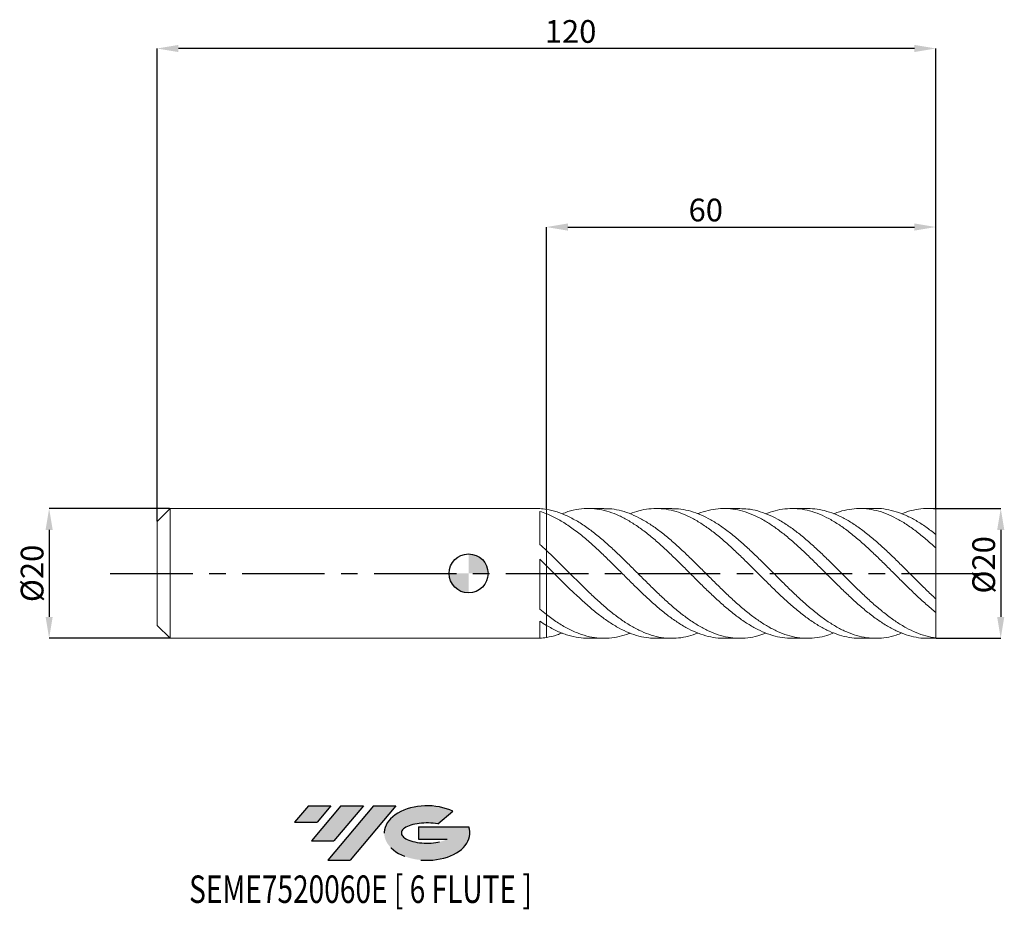
# Model space of a CAD drawing. Units: millimetres. Extents: x -69 to 83, y -52 to 85.
import ezdxf
from ezdxf.enums import TextEntityAlignment as Align

# ---------------------------------------------------------------- set-up
doc = ezdxf.new("R2010")
doc.units = ezdxf.units.MM
doc.header["$PDSIZE"] = -1
doc.linetypes.add('CENTERX2', pattern=[20.319999999999997, 12.7, -2.54, 2.54, -2.54])
doc.layers.add('FORMAT', color=2, linetype='Continuous')
doc.layers.add('중심선', color=1, linetype='CENTERX2')
doc.layers.add('외형선', color=100, linetype='Continuous', lineweight=30)
doc.layers.add('치수문자_일반주서', color=7, linetype='Continuous', lineweight=15)
doc.styles.add('SLDTEXTSTYLE0', font='TXT', dxfattribs={"width": 0.75})
doc.dimstyles.new('SLDDIMSTYLE0', dxfattribs={"dimtxt": 3.5, "dimasz": 3.302, "dimexe": 0, "dimexo": 0.0625, "dimgap": 0.875, "dimtad": 1, "dimrnd": 1e-09, "dimzin": 12, "dimdsep": 46, "dimtxsty": 'SLDTEXTSTYLE0', "dimsah": 1, "dimcen": 0.09, "dimadec": 0, "dimazin": 3, "dimtfac": 1, "dimtmove": 0, "dimatfit": 0, "dimfxl": 1, "dimfrac": 2, "dimtolj": 1, "dimtzin": 12, "dimarcsym": 0})
doc.dimstyles.new('SLDDIMSTYLE1', dxfattribs={"dimtxt": 3.5, "dimasz": 3.302, "dimexe": 0, "dimexo": 0.0625, "dimgap": 0.875, "dimtad": 1, "dimrnd": 1e-09, "dimzin": 12, "dimdsep": 46, "dimtxsty": 'SLDTEXTSTYLE0', "dimsah": 1, "dimcen": 0.09, "dimadec": 0, "dimazin": 3, "dimtfac": 1, "dimtofl": 0, "dimtmove": 0, "dimatfit": 3, "dimfxl": 1, "dimfrac": 2, "dimtolj": 1, "dimtzin": 12, "dimarcsym": 0})

# ---------------------------------------------------------------- blocks, each defined once
blk = doc.blocks.new('블럭10')
at = {"layer": '중심선'}
for p, q in [((2.268634060543552, 16.24717430164393), (0.1404042013395286, 13.71084872107135)), ((2.268634060543552, 16.24717430164393), (5.714909304380834, 16.24717430164393)), ((7.28139805157953, 16.24717430164393), (2.750260043222114, 10.84717430164391)), ((5.714909304380834, 16.24717430164393), (3.58671253028996, 13.71088815037384)), ((12.29416204261559, 16.24717430164393), (5.245725140726316, 7.84717430164391)), ((10.72767329541681, 16.24717430164393), (6.196535287059397, 10.84717430164391)), ((7.28139805157953, 16.24717430164393), (10.72767329541681, 16.24717430164393)), ((15.74043728645272, 16.24717430164393), (8.692000384563599, 7.84717430164391)), ((12.29416204261559, 16.24717430164393), (15.74043728645272, 16.24717430164393)), ((22.22332737316547, 13.45928029700563), (24.52862924686651, 15.39360700705356)), ((0.1404042013395286, 13.71084872107135), (3.58671253028996, 13.71088815037384)), ((19.22039502424796, 13.00717430171391), (19.22036997980202, 11.08717430171403)), ((19.22039502424796, 13.00717430171391), (26.96566020931264, 13.00717430171391)), ((2.750260043222114, 10.84717430164391), (6.196535287059397, 10.84717430164391)), ((19.22036997980202, 11.08717430171403), (23.66174974927406, 11.08717430171406)), ((5.245725140726316, 7.84717430164391), (8.692000384563599, 7.84717430164391))]:
    blk.add_line(p, q, dxfattribs=at)
for centre, major_axis, ratio, start_param, end_param in [((20.54032771741204, 12.0471743016438), (6.600054785286829, -1.261213355974178e-13), 0.636358354079598, 0.9219305317359503, 6.513795318482858), ((20.54032771746488, 12.04717430159265), (3.960054785062283, 1.540847449632565e-10), 0.3939339440162632, 1.131841032648279, 5.62031148352944)]:
    blk.add_ellipse(centre, major_axis=major_axis, ratio=ratio, start_param=start_param, end_param=end_param, dxfattribs=at)
at = {"layer": 'FORMAT', "color": 2, "style": 'SLDTEXTSTYLE0', "width": 0.75}
blk.add_attdef('AUTOATTR0', text='', height=4.233333333333333, dxfattribs=at).set_placement((-16.11926103943555, -0.0412997538344756), align=Align.BOTTOM_LEFT)
blk = doc.blocks.new('_D')
at = {"layer": 'Defpoints', "color": 0}
for p in [(-46.00000000000006, 9.999999999999973), (-64.6289061313235, -10.00000000000011), (-46.00000000000006, -10.00000000000004)]:
    blk.add_point(p, dxfattribs=at)
at = {"layer": '치수문자_일반주서', "color": 0, "lineweight": -2}
for p, q in [((-46.06250000000006, 9.999999999999973), (-64.62890613132353, 9.9999999999999)), ((-64.62890613132352, 6.697999999999901), (-64.62890613132348, -6.698000000000118)), ((-46.06250000000006, -10.00000000000004), (-64.62890613132346, -10.00000000000012))]:
    blk.add_line(p, q, dxfattribs=at)
at = {"layer": '치수문자_일반주서', "color": 0}
for points in [[(-64.07857279799019, 6.697999999999903), (-65.17923946465685, 6.697999999999899), (-64.62890613132353, 9.9999999999999)], [(-65.1792394646568, -6.698000000000119), (-64.07857279799015, -6.698000000000116), (-64.62890613132346, -10.00000000000012)]]:
    blk.add_solid(points, dxfattribs=at)
at = {"layer": '치수문자_일반주서', "color": 0, "insert": (-69.0039061313235, -4.17e-14), "char_height": 3.5, "attachment_point": 2, "rotation": 90.0000000000002, "style": 'SLDTEXTSTYLE0'}
blk.add_mtext('\\A1;%%c20', dxfattribs=at)
blk = doc.blocks.new('_D_1')
at = {"layer": 'Defpoints', "color": 0}
for p in [(71.99999999999994, 9.999999999999966), (71.99999999999994, -10.00000000000004), (81.99999999999996, -10)]:
    blk.add_point(p, dxfattribs=at)
at = {"layer": '치수문자_일반주서', "color": 0, "lineweight": -2}
for p, q in [((72.06249999999994, 9.999999999999966), (81.99999999999989, 10)), ((81.9999999999999, 6.698000000000004), (81.99999999999994, -6.698)), ((72.06249999999994, -10.00000000000004), (81.99999999999996, -10))]:
    blk.add_line(p, q, dxfattribs=at)
at = {"layer": '치수문자_일반주서', "color": 0}
for points in [[(82.55033333333323, 6.698000000000006), (81.44966666666657, 6.698000000000002), (81.99999999999989, 10)], [(81.44966666666662, -6.698000000000002), (82.55033333333327, -6.697999999999999), (81.99999999999996, -10)]]:
    blk.add_solid(points, dxfattribs=at)
at = {"layer": '치수문자_일반주서', "color": 0, "insert": (77.62499999999991, 1.318861500191934), "char_height": 3.5, "attachment_point": 2, "rotation": 90.0000000000002, "style": 'SLDTEXTSTYLE0'}
blk.add_mtext('\\A1;%%c20', dxfattribs=at)
blk = doc.blocks.new('_D_2')
at = {"layer": 'Defpoints', "color": 0}
for p in [(71.99999999999994, 53.36327900969315), (11.99999999999993, 9.868438391051352), (71.99999999999994, 9.927025509043343)]:
    blk.add_point(p, dxfattribs=at)
at = {"layer": '치수문자_일반주서', "color": 0, "lineweight": -2}
for p, q in [((11.99999999999993, 9.930938391051352), (11.99999999999993, 53.36327900969315)), ((15.30199999999993, 53.36327900969315), (68.69799999999995, 53.36327900969315)), ((71.99999999999994, 9.989525509043343), (71.99999999999994, 53.36327900969315))]:
    blk.add_line(p, q, dxfattribs=at)
at = {"layer": '치수문자_일반주서', "color": 0}
for points in [[(15.30199999999993, 53.91361234302649), (15.30199999999993, 52.81294567635982), (11.99999999999993, 53.36327900969315)], [(68.69799999999995, 52.81294567635982), (68.69799999999995, 53.91361234302649), (71.99999999999994, 53.36327900969315)]]:
    blk.add_solid(points, dxfattribs=at)
at = {"layer": '치수문자_일반주서', "color": 0, "insert": (36.55499265847849, 57.73827900969315), "char_height": 3.5, "attachment_point": 2, "style": 'SLDTEXTSTYLE0'}
blk.add_mtext('\\A1;60', dxfattribs=at)
blk = doc.blocks.new('_D_3')
at = {"layer": 'Defpoints', "color": 0}
for p in [(-48.00000000000006, 80.87170816991298), (71.99999999999994, 9.927025509043343), (-48.00000000000006, 7.999999999999968)]:
    blk.add_point(p, dxfattribs=at)
at = {"layer": '치수문자_일반주서', "color": 0, "lineweight": -2}
for p, q in [((-48.00000000000006, 8.062499999999968), (-48.00000000000006, 80.87170816991298)), ((68.69799999999995, 80.87170816991298), (-44.69800000000006, 80.87170816991298)), ((71.99999999999994, 9.989525509043343), (71.99999999999994, 80.87170816991298))]:
    blk.add_line(p, q, dxfattribs=at)
at = {"layer": '치수문자_일반주서', "color": 0}
for points in [[(-44.69800000000006, 81.4220415032463), (-44.69800000000006, 80.32137483657965), (-48.00000000000006, 80.87170816991298)], [(68.69799999999995, 80.32137483657965), (68.69799999999995, 81.4220415032463), (71.99999999999994, 80.87170816991298)]]:
    blk.add_solid(points, dxfattribs=at)
at = {"layer": '치수문자_일반주서', "color": 0, "insert": (15.71779583811257, 85.24670816991298), "char_height": 3.5, "attachment_point": 2, "style": 'SLDTEXTSTYLE0'}
blk.add_mtext('\\A1;120', dxfattribs=at)
blk = doc.blocks.new('SW_DOWELSYMBOL_0')
at = {"linetype": 'Continuous', "lineweight": 30}
h = blk.add_hatch(color=0, dxfattribs=at)
edge = h.paths.add_edge_path(flags=0)
edge.add_arc((0, 0), 2.999999999999993, 0, 90)
edge.add_line((0, 2.999999999999993), (0, 0))
edge.add_line((0, 0), (2.999999999999994, 0))
h = blk.add_hatch(color=0, dxfattribs=at)
edge = h.paths.add_edge_path(flags=0)
edge.add_arc((0, 0), 2.999999999999993, 180, 270.0000000000008)
edge.add_line((0, -2.999999999999993), (0, 0))
edge.add_line((0, 0), (-2.999999999999994, 0))
at = {"layer": '외형선', "color": 0}
blk.add_circle((0, 0), 2.999999999999993, dxfattribs=at)

msp = doc.modelspace()

# ---------------------------------------------------------------- hatches: boundary and pattern name
at = {"layer": '중심선'}
for points in [[(-21.22587699530064, -35.80000000000003), (-24.67215223913792, -35.80000000000003), (-26.80038209834195, -38.33632558057263), (-23.35407376939151, -38.33628615127014)], [(-16.21311300426469, -35.80000000000003), (-19.65938824810197, -35.80000000000003), (-24.19052625645936, -41.20000000000005), (-20.74425101262208, -41.20000000000005)], [(-11.20034901322879, -35.80000000000006), (-14.64662425706591, -35.80000000000003), (-21.69506115895516, -44.20000000000005), (-18.24878591511788, -44.20000000000005)]]:
    msp.add_hatch(color=256, dxfattribs=at).paths.add_polyline_path(points, flags=0)
h = msp.add_hatch(color=256, dxfattribs=at)
edge = h.paths.add_edge_path(flags=0)
edge.add_ellipse((-6.400458582216594, -40.00000000005131), major_axis=(3.960054785062283, 1.540882976769353e-10), ratio=0.3939339440162628, start_angle=39.99803423149211, end_angle=342.90460819391564, ccw=False)
edge.add_line((-4.717458926515999, -38.58789400463834), (-2.412157052814961, -36.65356729459042))
edge.add_ellipse((-6.40045858226944, -40.00000000000018), major_axis=(6.600054785286829, -1.27897692436818e-13), ratio=0.636358354079598, start_angle=39.99873849337411, end_angle=368.4976242363725)
edge.add_line((0.024873909631169, -39.03999999993006), (-7.720391275433518, -39.03999999993003))
edge.add_line((-7.720391275433518, -39.03999999993003), (-7.720416319879452, -40.95999999992995))
edge.add_line((-7.720416319879452, -40.95999999992995), (-3.279036550407415, -40.95999999992992))

# ---------------------------------------------------------------- linework, layer by layer
at = {"color": 131, "linetype": 'Continuous', "lineweight": 15}
for p, q in [((-46.00000000000006, 9.999999999999963), (-48.00000000000006, 7.999999999999968)), ((11.00038635999345, 9.999999999999963), (-46.00000000000006, 9.999999999999963)), ((-46.00000000000006, -3.55e-14), (-46.00000000000006, 9.999999999999963)), ((11.00038635999345, 9.980626971905897), (11.00038635999345, 9.999999999999963)), ((11.00038635999345, 4.45150560205752), (11.00038635999345, 9.541430334682007)), ((11.99999999999998, 9.19435027273662), (11.99999999999995, 9.868438391051352)), ((71.99999999999994, 9.927025509043343), (71.99999999999994, 9.999999999999966)), ((-48.00000000000006, -3.55e-14), (-48.00000000000006, 7.999999999999966)), ((11.99999999999998, 1.191599957830946), (11.99999999999995, 3.534061064628507)), ((11.00038635999345, -5.529121369848315), (11.00038635999345, 2.178258730618013)), ((-48.00000000000006, -8.000000000000039), (-48.00000000000006, -3.55e-14)), ((-46.00000000000006, -10.00000000000003), (-46.00000000000006, -3.55e-14)), ((11.00038635999345, -10.00000000000003), (11.00038635999345, -7.36317160406408)), ((11.99999999999998, -8.002750314905771), (11.99999999999991, -6.334377326422765)), ((-48.00000000000006, -8.000000000000039), (-46.00000000000006, -10.00000000000003)), ((-46.00000000000006, -10.00000000000003), (11.00038635999345, -10.00000000000003)), ((71.99999999999994, -10.00000000000004), (71.99999999999994, -9.927025509043409))]:
    msp.add_line(p, q, dxfattribs=at)
at = {"color": 1, "linetype": 'Continuous', "lineweight": 15}
for p, q in [((20.84942779370379, 9.999999999999966), (18.43077636607136, 9.999999999999966)), ((31.32090675081635, 9.999999999999966), (28.90351533142051, 9.999999999999966)), ((41.79216183253, 9.999999999999966), (39.37575783355445, 9.999999999999966)), ((52.26396441269038, 9.999999999999966), (49.84762343894623, 9.999999999999966)), ((62.73748818947674, 9.999999999999966), (60.31887351686852, 9.999999999999966)), ((71.99999999999994, 9.999999999999966), (70.79030098198739, 9.999999999999966)), ((71.99999999999994, 5.985639555497283), (71.99999999999994, 9.927025509043343)), ((71.99999999999994, 3.919183588453144), (71.99999999999994, 6.007841920590248)), ((71.99999999999994, -3.919183588453027), (71.99999999999994, 3.919183588453144)), ((71.99999999999994, -6.007841920590268), (71.99999999999994, -3.919183588453027)), ((71.99999999999994, -9.927025509043409), (71.99999999999994, -5.981250430916618)), ((18.43077636607143, -10.00000000000004), (20.84942779370387, -10.00000000000004)), ((28.9035153314206, -10.00000000000004), (31.32090675081636, -10.00000000000004)), ((39.37575783355447, -10.00000000000004), (41.79216183252993, -10.00000000000004)), ((49.84762343894615, -10.00000000000004), (52.26396441269029, -10.00000000000004)), ((60.31887351686845, -10.00000000000004), (62.73748818947671, -10.00000000000004)), ((70.79030098198741, -10.00000000000004), (71.99999999999994, -10.00000000000004))]:
    msp.add_line(p, q, dxfattribs=at)
at = {"color": 131, "linetype": 'Continuous', "lineweight": 15}
for points in [[(11.99999999999993, 9.868438391051352), (11.66557540289317, 9.922470372249279), (11.33426208840441, 9.959850407657378), (11.00038635999344, 9.980629974494015)], [(11.99999999999995, 9.194350272736619), (11.66557540289317, 9.325771124392121), (11.33426208840442, 9.441426003596268), (11.00038635999346, 9.541415524886688)], [(11.99999999999993, 3.53406106462853), (11.66557540289317, 3.846693693358518), (11.33426208840441, 4.152453313291532), (11.00038635999344, 4.451548818883459)], [(11.99999999999995, 1.191599957830938), (11.66557540289317, 1.523417270142319), (11.33426208840442, 1.852214945188144), (11.00038635999346, 2.178210445938002)], [(11.99999999999993, -6.334377326422763), (11.66557540289317, -6.075776678890701), (11.33426208840441, -5.807397094365784), (11.00038635999344, -5.52908115561049)], [(11.99999999999995, -8.002750314905779), (11.66557540289317, -7.802353854249898), (11.33426208840442, -7.589211058408216), (11.00038635999346, -7.363205078948774)], [(11.99999999999993, -9.868438391051434), (11.66557540289317, -9.922470372249359), (11.33426208840441, -9.959850407657457), (11.00038635999344, -9.980629974494088)]]:
    msp.add_open_spline(points, degree=3, dxfattribs=at)
at = {"color": 1, "linetype": 'Continuous', "lineweight": 15}
for points, knots in [([(11.99999999999995, 9.868438391051354), (12.55231621021913, 9.753069912163994), (13.65695148295748, 9.522332358597408), (15.31366189147131, 8.843717137822363), (16.96835171540931, 7.942260105668099), (18.57972752255932, 6.847418472025765), (20.14987906290882, 5.615558851052297), (21.67457287163359, 4.285901657594267), (23.19836692694177, 2.856061354404065), (24.72479180642537, 1.362186453502516), (26.24980105346933, -0.1645927813338327), (27.77350664389862, -1.688623183063908), (29.2995924407754, -3.171389269515535), (30.82500884171723, -4.581231441056007), (32.34867032185708, -5.885945395739314), (33.87430692562507, -7.052615295538924), (35.40018577229477, -8.05561576795949), (36.92386278683773, -8.872669186244364), (38.44906420095538, -9.483103663217138), (39.97533668571423, -9.872901831597686), (41.49908717636942, -10.03556814877032), (43.02390466612756, -9.958921019763448), (44.46543578657372, -9.6900034942944), (45.3967133224656, -9.342757093675944), (45.81945715292172, -9.185128172272867)], [0, 0, 0, 0, 0.0489801968700186, 0.0979606466861041, 0.1468863251758415, 0.1958175144022027, 0.2409595820218685, 0.2860431052890964, 0.3311014850514972, 0.3762371063439359, 0.4213311425413249, 0.4663867015753569, 0.5115124586854232, 0.5566186131740465, 0.6016729689341309, 0.6467856123480085, 0.6919053222510344, 0.7369600925701947, 0.7820598363906892, 0.8271910754235421, 0.8722478780043605, 0.9173363258008382, 0.9624756778471375, 1, 1, 1, 1]), ([(39.37575783355447, -9.972253580841311), (39.066789273035, -9.974862965153413), (38.24919424180496, -9.981767938412043), (36.92383897946075, -9.732703606767126), (35.40019215905655, -9.257232600863373), (33.87430521348533, -8.557475952256153), (32.34867077991547, -7.661896089350922), (30.82500871889229, -6.586577016715199), (29.29959247371985, -5.359544292767771), (27.77350663508514, -4.008737860334909), (26.24980105583155, -2.562963376026546), (24.72479180579148, -1.058667433855506), (23.19836692711137, 0.4688471761020317), (21.67457287158818, 1.987825018905253), (20.14987906292105, 3.459975587772439), (18.57972752255576, 4.889633482885886), (16.9683517154103, 6.238228731769849), (15.31366189147111, 7.447229506261498), (13.65695148295755, 8.470076199543264), (12.55231621021919, 8.952925997264082), (11.99999999999998, 9.194350272736623)], [0, 0, 0, 0, 0.0338451287818033, 0.0895612455740428, 0.1452218022091592, 0.2009625850525114, 0.2566946379718905, 0.3123546824617049, 0.3680787189781807, 0.4238269725268009, 0.4794885035384036, 0.5351975691465654, 0.5909580088827445, 0.6466230246154984, 0.7023191025746168, 0.7580875060881984, 0.81853698146815, 0.8789796488971174, 0.9394899806930451, 1, 1, 1, 1]), ([(49.84762343894615, -9.971042126526104), (49.60712423677724, -9.97710925691638), (48.85797845681716, -9.996008135113701), (47.59878707342788, -9.778522977132132), (46.07434453466008, -9.33509755695097), (44.55045482077942, -8.661754472816442), (43.02390928555938, -7.792069147090833), (41.49908594021915, -6.739767449798209), (39.97533701745893, -5.530413341739384), (38.44906411206898, -4.194507692034771), (36.92386281062064, -2.760444208446584), (35.40018576591287, -1.261032408330786), (33.87430692734221, 0.265776327962103), (32.34867032137417, 1.786654273903944), (30.82500884193437, 3.26766968571024), (29.29959244038971, 4.671408669681839), (27.77350664522404, 5.966278432309373), (26.24980104856014, 7.124318492180691), (24.724791824764, 8.116061475981963), (23.19836685848416, 8.918783628350283), (21.67457312668563, 9.515818403656597), (20.14987810987546, 9.890669584503616), (18.5797312107962, 10.04297682749362), (16.96833665980494, 9.93093903000014), (15.56276484621116, 9.640765701435775), (14.70784705614147, 9.292326416529416), (14.40470789512091, 9.168775832227611)], [0, 0, 0, 0, 0.0203670162904609, 0.0634424736829761, 0.1064556358100644, 0.1494513298161343, 0.1925223086043352, 0.2355447156748457, 0.2785369275752753, 0.3216001651041481, 0.3646333505927962, 0.4076236233537649, 0.4506758600400542, 0.493721354037526, 0.5367112312353248, 0.5797505336427694, 0.6228085404412638, 0.6657995657766486, 0.7088273051766278, 0.7518947241613947, 0.7948884409738657, 0.8379061491666733, 0.8809797190953659, 0.927668785679404, 0.9743525940395321, 0.9999999999999999, 0.9999999999999999, 0.9999999999999999, 0.9999999999999999]), ([(20.8494277937038, 9.971148942279417), (21.1245526871663, 9.975780648398143), (21.90760342518992, 9.988963246486358), (23.19832695385476, 9.755571579933058), (24.72480251420816, 9.296443087355247), (26.24979818831315, 8.6099396219164), (27.77350741268895, 7.725838382735017), (29.29959223471042, 6.662904094498971), (30.82500889694278, 5.445232060457586), (32.34867030669594, 4.099795183463078), (33.87430693099684, 2.660671602991232), (35.40018576598497, 1.160079394719012), (36.92386280668888, -0.3693330739714885), (38.44906412774848, -1.888909796693053), (39.97533695867534, -3.363691966417461), (41.49908615932961, -4.762521974422233), (43.02390846673555, -6.049886592317076), (44.55045787819703, -7.195668199601021), (46.07433314491023, -8.17619583047541), (47.59882962817337, -8.966320071464448), (49.12553818101701, -9.547735294029112), (50.64959637404836, -9.907865021831517), (52.17380804173635, -10.03972580082393), (53.70060464716765, -9.93087595405191), (55.07227996344895, -9.651622690695556), (55.93558288591242, -9.31579044683661), (56.29094053688546, -9.177553271688192)], [0, 0, 0, 0, 0.0232884184846444, 0.066282672761091, 0.1093506301311832, 0.1523789074204536, 0.1953704701861674, 0.2384290152523245, 0.2814688556936095, 0.3244592703073848, 0.3675053024160984, 0.4105580772979186, 0.4535488874798084, 0.4965826109258293, 0.5396463867877552, 0.5826391361333466, 0.625662081026489, 0.6687335982445157, 0.7117298297392786, 0.7547435295734275, 0.7978195254517557, 0.8408207809857434, 0.8838267721590861, 0.9269039822243121, 0.9699118021075019, 1, 1, 1, 1]), ([(60.31887351686848, -9.97392483565253), (60.14599860755519, -9.981058938702391), (59.46512993164356, -10.00915663845925), (58.27557223186609, -9.819632503067982), (56.74885403844411, -9.409041578169125), (55.22486049325931, -8.76333394725954), (53.70056948085831, -7.918285446726503), (52.1738174535859, -6.889861830926251), (50.64959385436075, -5.700231057669865), (49.12553885747317, -4.377881753883619), (47.59882944707545, -2.956207990236076), (46.07433319337825, -1.463988260541511), (44.55045786519657, 0.0627682008712891), (43.02390847017963, 1.58563082286912), (41.49908615854843, 3.073339986956392), (39.97533695836096, 4.49046167834074), (38.44906412979187, 5.801341538175342), (36.92386279884062, 6.978544748610725), (35.40018579532311, 7.994518193892034), (33.87430682131638, 8.823687627955387), (32.34867071572, 9.448491903262063), (30.82500737189497, 9.854046124856666), (29.29959793484539, 10.03181518132542), (27.77348614394602, 9.971768989131906), (26.30050598074617, 9.708443098276016), (25.33478459553445, 9.356993970817847), (24.87704732584885, 9.190412422040383)], [0, 0, 0, 0, 0.0146386871793913, 0.0576545410580998, 0.1007296316605329, 0.1437293844199272, 0.1867371357161935, 0.2298142770838342, 0.2728201996731701, 0.3158213866307018, 0.3588973138133822, 0.4019109450512303, 0.444907107977549, 0.4879785565070704, 0.531001432789168, 0.5739941135718697, 0.6170578207576353, 0.6600914755754221, 0.7030822171975142, 0.7461349234207187, 0.7891808868815687, 0.8321712329361768, 0.8752110047394727, 0.9182694811378124, 0.9612609753425285, 1, 1, 1, 1]), ([(31.32090675081636, 9.974513227396182), (31.6633342986953, 9.974398672537289), (32.51401954054676, 9.974114086415502), (33.87430081793091, 9.707723951580148), (35.40018740139892, 9.217178565495859), (36.923862368286, 8.502956493314189), (38.44906424530416, 7.594228243564327), (39.97533692745421, 6.509452506066072), (41.49908616684464, 5.272042990065003), (43.02390846789922, 3.91280989884757), (44.55045786600773, 2.464367380398778), (46.07433319241225, 0.9563763537838227), (47.5988294501323, -0.5733368557719845), (49.12553884620327, -2.087679058640776), (50.64959389629971, -3.555993355396186), (52.17381729694094, -4.941506039956325), (53.70057006614172, -6.210356981491073), (55.22485831316077, -7.33697983336432), (56.74886217942645, -8.29320460401272), (58.2755418074392, -9.055595917132198), (59.80011610935841, -9.609046631503418), (61.32395565050136, -9.938592203944445), (62.8504391376256, -10.03984490522765), (64.3753764464024, -9.898321643055644), (65.67869718832391, -9.612174567963292), (66.47526303435347, -9.290262338492498), (66.76364047189226, -9.173721785931894)], [0, 0, 0, 0, 0.0290006350435059, 0.0720456411542959, 0.1150973898774792, 0.1580871753776545, 0.2011198731191275, 0.2441826225602092, 0.2871743471778664, 0.3301962666233666, 0.3732667572360347, 0.4162619639198666, 0.4592746385267285, 0.5023496076929497, 0.5453498382962588, 0.5883548044260497, 0.6314309877502287, 0.6744377825462795, 0.7174365789833477, 0.7605107115879273, 0.8035256087862181, 0.8465197762548314, 0.8895885940762764, 0.9326131293400134, 0.9756042100203679, 1, 1, 1, 1]), ([(70.7903009819874, -9.980897929743703), (70.6848157494155, -9.986821973737113), (70.07127712881788, -10.02127826388748), (68.95063810015496, -9.856587169463172), (67.42524993997242, -9.478644670346707), (65.8990885028799, -8.861192588603524), (64.37535715344853, -8.042388395243604), (62.85044431507383, -7.035830281590236), (61.32395426530931, -5.867586538947998), (59.80011648043112, -4.561127943345546), (58.27554170783132, -3.149212877950247), (56.74886220608268, -1.666145163224962), (55.2248583060107, -0.1419949032621718), (53.70057006810504, 1.385222840243329), (52.17381729625177, 2.878033837722892), (50.64959389709379, 4.306351406736956), (49.1255388437135, 5.634677160626241), (47.59882945930886, 6.830264653123024), (46.07433315826206, 7.868976356012562), (44.55045799349111, 8.725114708404227), (43.02390799141902, 9.377468597139556), (41.49908794223195, 9.813440621473614), (39.97533030195144, 10.01977336489014), (38.44908901082957, 9.999929005837611), (36.92377005771484, 9.723792256685726), (35.89130922065477, 9.4448363332247), (35.36595271147139, 9.204410399877709), (35.3486411534968, 9.19648787981566)], [0, 0, 0, 0, 0.0089259097939975, 0.0519161805786904, 0.09495262107306, 0.1380135971052735, 0.1810054115532855, 0.2240306811556804, 0.267100234071594, 0.3100951353605503, 0.3531107667329971, 0.3961856345227572, 0.4391851648591753, 0.4821926936910917, 0.5252696122354515, 0.5682753123698968, 0.6112762768970337, 0.6543519812627138, 0.6973653900057971, 0.7403613305277086, 0.7834325562633963, 0.8264552100029074, 0.8694476683992138, 0.912511152831189, 0.9555445850506359, 0.9985351042963633, 1, 1, 1, 1]), ([(41.79216183253001, 9.981956561885355), (42.20256769833536, 9.974575685091814), (43.12169060976055, 9.95804587026074), (44.55047960697662, 9.655741626478367), (46.07432736886657, 9.133716103650007), (47.59883101342913, 8.392699530865185), (49.12553842784347, 7.460044752047822), (50.64959400844386, 6.352200187783081), (52.17381726638795, 5.096915895387505), (53.70057007598472, 3.725411329538403), (55.22485830432436, 2.265377486641142), (56.74886220495566, 0.7524470544074386), (58.27554171403845, -0.775479746429941), (59.8001164567747, -2.287397683012547), (61.32395435376033, -3.746741424822816), (62.85044398443064, -5.116885583798011), (64.37535838554909, -6.369756533388514), (65.89908390533274, -7.475034910127361), (67.42526712532772, -8.406528044087532), (68.95057403657879, -9.139143905305998), (70.47424138790471, -9.676510799032968), (71.49118185947336, -9.843482523992167), (71.99999999999997, -9.927025509043409)], [0, 0, 0, 0, 0.0407690225515702, 0.0913041109439965, 0.1417508678606456, 0.1922181200867699, 0.2427584632161741, 0.29321111475374, 0.3436693225374951, 0.3942110902520117, 0.4446714436303439, 0.4951224124446178, 0.5456617740268905, 0.5961316340443988, 0.6465771716382079, 0.6971102973259816, 0.7475914657934825, 0.7980333816241011, 0.8485564441300519, 0.8990507193063526, 0.9494908239704443, 1, 1, 1, 1]), ([(71.99999999999996, -6.00784192059027), (71.49118185947343, -5.587995046669039), (70.47424138790493, -4.748875439985601), (68.95057403657837, -3.340743707488358), (67.42526712532906, -1.866266869352262), (65.89908390532774, -0.3466600670162482), (64.37535838556784, 1.182452352167505), (62.85044398436096, 2.683304439592581), (61.32395435402053, 4.120452441049496), (59.80011645580563, 5.464191898093869), (58.27554171765914, 6.680403606329395), (56.74886219143259, 7.740220724849173), (55.22485835469655, 8.622071110438059), (53.70056988781578, 9.303253717149675), (52.17381796941216, 9.768180680521558), (50.6495913898132, 10.00569853619595), (49.12554820718753, 10.0158122747754), (47.59879446788, 9.77432760520945), (46.4972762601204, 9.488078997443674), (45.90437895270436, 9.223083917464825), (45.81945715292181, 9.1851281722728)], [0, 0, 0, 0, 0.0582785121281122, 0.1164773283133035, 0.1747386475345947, 0.2330331821609279, 0.2912340881068051, 0.3494802845415496, 0.4077864302712509, 0.4659915150809834, 0.5242246635966786, 0.5825380044279784, 0.6407493558900819, 0.6989715354526082, 0.7572876525281096, 0.8155073564600795, 0.8737206494824592, 0.9320351228427545, 0.9902652624358399, 1, 1, 1, 1]), ([(52.26396441269038, 9.9935168510564), (52.74306162422936, 9.976321044619578), (53.7306345479987, 9.94087497557478), (55.22488508204589, 9.599145727448416), (56.7488550161203, 9.04650583147584), (58.27554363877864, 8.279917460846006), (59.80011594164708, 7.321590443128591), (61.32395449203199, 6.192283375238183), (62.85044394739532, 4.921284817490331), (64.37535839545926, 3.53482026193545), (65.89908390267347, 2.065423021176606), (67.42526712604004, 0.5497421385797062), (68.95057403638911, -0.9777682842458009), (70.47424138795219, -2.490426420500013), (71.4911818594892, -3.442714008206916), (71.99999999999997, -3.919183588453025)], [0, 0, 0, 0, 0.0727727187430447, 0.1500079000436075, 0.2272287172254525, 0.3045848293667058, 0.3818345616355271, 0.4590470657305784, 0.5363936331419605, 0.61366067425083, 0.6908676348346309, 0.7681987994273541, 0.8454859018113166, 0.9226900902033728, 1, 1, 1, 1]), ([(71.99999999999994, 3.919183588453144), (71.49118186000052, 4.37809179148323), (70.47424138948553, 5.295280639964815), (68.950574030263, 6.525578750426831), (67.42526714904702, 7.60976290793463), (65.89908381678751, 8.515244601804751), (64.37535871552333, 9.224603250700548), (62.85044275128072, 9.719372869601512), (61.32395895773477, 9.98732398458371), (59.80009930477961, 10.02793706382469), (58.27560580133416, 9.81984989350389), (57.10452836496228, 9.530712869663954), (56.44340762944912, 9.243735698779725), (56.2909405368855, 9.177553271688119)], [0, 0, 0, 0, 0.0971280663349179, 0.194123309909817, 0.2912227222222964, 0.3883774919546286, 0.48537621836406, 0.582450426755553, 0.6796245477715227, 0.7766302387541889, 0.8736827012379598, 0.9708688137458157, 1, 1, 1, 1]), ([(62.73748818947676, 9.992022804208144), (62.77522958300354, 9.994646898779084), (63.32152640040012, 10.03262998256839), (64.37535101456446, 9.888863427902958), (65.89908588326254, 9.544674455809941), (67.42526659548427, 8.955140669541727), (68.9505741776607, 8.161676377614516), (70.47424135259371, 7.18600910293997), (71.49118184769763, 6.400743412477902), (71.99999999999997, 6.00784192059025)], [0, 0, 0, 0, 0.0122175975644666, 0.1768465348520667, 0.3413474616341291, 0.5061130235530147, 0.6707847043746206, 0.8352797245893507, 1, 1, 1, 1]), ([(71.99999999999994, 9.927025509043343), (71.49117992851924, 9.966741662750675), (70.47423559768299, 10.04611965827227), (68.95059717086555, 9.8584771653311), (67.7134678939891, 9.57220354988281), (66.98423518242758, 9.266268039416818), (66.76364047189226, 9.173721785931823)], [0, 0, 0, 0, 0.2913832371085314, 0.582368007252401, 0.8736652825773888, 1, 1, 1, 1]), ([(11.99999999999995, 3.534061064628507), (12.55231621021795, 3.008268652913779), (13.65695148295391, 1.956681114159952), (15.3136618914856, 0.3008223729871846), (16.96835171535574, -1.357192827813616), (18.57972752275282, -2.937673915379508), (20.14987906224901, -4.398675544026951), (21.67457287409863, -5.718814948651172), (23.19836691773892, -6.906583597507302), (24.72479184082433, -7.932365457821518), (26.24980092527548, -8.775025016536983), (27.77350712219764, -9.41437945743421), (29.29959065291673, -9.834128164664103), (30.82501550730208, -10.02720559874251), (32.34864546350197, -9.982939265911847), (33.85708556763346, -9.726707873263868), (34.85719963439704, -9.371186108635936), (35.34864115349679, -9.196487879815729)], [0, 0, 0, 0, 0.0709477391292816, 0.1418958446505478, 0.2127646139906262, 0.2836413656241493, 0.3490295804926128, 0.4143329939574545, 0.479599987094587, 0.5449788644680693, 0.6102975058959291, 0.6755604132123982, 0.7409250023330275, 0.8062611970869277, 0.8715223614629517, 0.9368679554150092, 1, 1, 1, 1]), ([(28.90351533142059, -9.977656343852562), (28.52663336377616, -9.974293445120868), (27.64157256003458, -9.966396092342285), (26.24980813020243, -9.682380123781012), (24.72478990748544, -9.176034845393588), (23.19836743497175, -8.449622082175743), (21.67457273555349, -7.527947181819908), (20.14987909933471, -6.431193791291889), (18.57972751187743, -5.151318847735201), (16.9683517183669, -3.701002585680416), (15.31366189068173, -2.11123955717595), (13.656951483155, -0.4622592335871986), (12.552316210285, 0.6403145096838375), (11.99999999999998, 1.191599957830938)], [0, 0, 0, 0, 0.0668558976150475, 0.157002827298614, 0.2472267418917883, 0.3375338597282398, 0.4276864331105489, 0.517889313487384, 0.6082093291020401, 0.706110599646486, 0.8040008443375734, 0.9020006752153784, 1, 1, 1, 1]), ([(11.99999999999993, -6.334377326422766), (12.55231619919137, -6.744799494368855), (13.65695144987414, -7.565645949784426), (15.31366202374372, -8.54291593370684), (16.96835121998373, -9.2993736455745), (18.57972931190814, -9.7853787547861), (20.14987296113368, -10.01325786699053), (21.67459566671945, -10.00836473175001), (23.19828182566415, -9.749025343592482), (24.26692026087258, -9.466566908770423), (24.82637671738366, -9.21334685107379), (24.87704732584893, -9.19041242204045)], [0, 0, 0, 0, 0.1286473655346507, 0.2572953954366835, 0.3857995674677433, 0.5143182135473798, 0.6328846637694661, 0.7512973461998866, 0.8696439887639322, 0.9881935075919421, 1, 1, 1, 1]), ([(18.43077636607144, -9.985966713599632), (17.94325203940006, -9.971210933005327), (16.90425303600586, -9.939763802076579), (15.31369058740277, -9.554185249115069), (13.65694430567379, -8.9334068794764), (12.55231381779538, -8.312968635747492), (11.99999999999998, -8.002750314905787)], [0, 0, 0, 0, 0.2274770542236016, 0.4847931061144371, 0.7423972182200261, 1, 1, 1, 1]), ([(11.99999999999995, -9.868438391051434), (12.5523364878832, -9.76433562681213), (13.35390443168948, -9.613258447399913), (14.155475475358, -9.274199426246092), (14.40470789512098, -9.16877583222768)], [0, 0, 0, 0, 0.6890700808972559, 0.9999999999999999, 0.9999999999999999, 0.9999999999999999, 0.9999999999999999])]:
    msp.add_open_spline(points, degree=3, knots=knots, dxfattribs=at)
at = {"color": 131, "linetype": 'Continuous', "lineweight": 15}
for points, knots in [([(11.99999999999998, 9.19435027273662), (11.99999999999997, 9.178301390427052), (11.99999999999973, 8.979596299095755), (12.00000000000011, 8.567401373346717), (11.9999999999999, 7.932021122240613), (11.99999999999993, 7.26155889217746), (11.99999999999995, 6.5875586217748), (11.99999999999989, 5.916668137706374), (11.99999999999991, 5.280645619149376), (12.00000000000001, 4.683564111563037), (11.99999999999988, 4.162286601734992), (11.99999999999993, 3.80168945718376), (11.99999999999995, 3.653290542712315), (11.99999999999995, 3.619517151798035)], [0, 0, 0, 0, 0.0092502844011982, 0.114530007219552, 0.2228628491317936, 0.3281425719501398, 0.4364754138623726, 0.541755136680719, 0.6500879785929518, 0.7553677014112983, 0.8637005433235314, 0.9689802661418786, 1, 1, 1, 1]), ([(11.99999999999995, 3.619527151798057), (11.99999999999995, 3.702464042705921), (11.99999999999994, 3.911627894852733), (11.99999999999991, 4.347420154563475), (11.99999999999992, 4.900080404848209), (11.99999999999991, 5.512534488436416), (11.99999999999992, 6.16473591946753), (11.99999999999983, 6.834812086668774), (11.99999999999999, 7.507564019493138), (11.99999999999991, 8.162491434813466), (11.99999999999989, 8.731640120645173), (11.99999999999992, 9.057680103756393), (11.99999999999993, 9.194350272736637)], [0, 0, 0, 0, 0.0701633740873855, 0.1769495027253822, 0.2837356313633781, 0.3905217600013741, 0.4973078886393629, 0.6040940172773516, 0.7093590804735007, 0.8161452091114983, 0.9229313377494958, 0.9999999999999999, 0.9999999999999999, 0.9999999999999999, 0.9999999999999999]), ([(11.99999999999995, 1.186235487612359), (11.99999999999995, 1.186058352549243), (11.99999999999994, 1.183451075965988), (11.99999999999997, 1.072610263643947), (11.99999999999993, 0.8468368778457368), (11.99999999999994, 0.5082452409797739), (11.9999999999999, 0.075645750249573), (11.99999999999992, -0.4350275568530867), (12.00000000000001, -1.017411524212286), (11.99999999999988, -1.644834108349345), (11.99999999999993, -2.310749420077972), (11.99999999999995, -2.984345671021869), (11.99999999999993, -3.65867067997331), (11.99999999999993, -4.302517351087833), (12.00000000000001, -4.909194214702305), (11.99999999999989, -5.450815692198738), (11.99999999999992, -5.921031480026775), (11.99999999999995, -6.194639688382806), (11.99999999999994, -6.318400424866704), (11.99999999999991, -6.334377326422765)], [0, 0, 0, 0, 0.004851677784609, 0.0714125461934014, 0.1360975452475451, 0.2026584136563324, 0.2673434127104764, 0.3339042811192634, 0.3985892801734075, 0.4651501485821948, 0.5298351476363394, 0.596396016045127, 0.6610810150992722, 0.7276418835080606, 0.7923268825621708, 0.8588877509709919, 0.9235727500251355, 0.990133618433922, 1, 1, 1, 1]), ([(11.99999999999993, -6.334377326422763), (11.99999999999992, -6.27604026909401), (11.99999999999993, -6.109246822948197), (11.99999999999998, -5.756993497900355), (11.99999999999993, -5.262621895965301), (12.00000000000005, -4.691961740175977), (12, -4.073217466535432), (11.99999999999991, -3.41228854112309), (11.99999999999995, -2.739904299396129), (11.99999999999994, -2.062966456677676), (11.99999999999992, -1.412806266063494), (11.99999999999995, -0.796205517108019), (11.99999999999992, -0.2414053192944222), (11.99999999999995, 0.2447166822585515), (11.99999999999984, 0.6439712036696678), (11.99999999999998, 0.933318162561209), (11.99999999999995, 1.091554762245325), (11.99999999999997, 1.119909005009224), (11.99999999999997, 1.121561661432556)], [0, 0, 0, 0, 0.0364080805246396, 0.1040955697171541, 0.1737460006817282, 0.241433489874243, 0.3110839208388178, 0.3787714100313328, 0.4484218409959071, 0.516109330188423, 0.585759761152998, 0.6534472503455133, 0.7230976813100879, 0.7907851705025988, 0.8604356014671685, 0.9281230906596886, 0.9958105798522051, 1, 1, 1, 1]), ([(11.99999999999993, -8.088206402075299), (11.99999999999992, -8.204327761287294), (11.99999999999989, -8.521515771437908), (12, -9.090015233632338), (11.99999999999993, -9.573139074170909), (11.99999999999995, -9.834675346380367), (11.99999999999995, -9.868438391051436)], [0, 0, 0, 0, 0.2093203645103004, 0.5717631136388187, 0.94471672704568, 1, 1, 1, 1]), ([(11.99999999999993, -9.868438391051434), (11.99999999999994, -9.749190947745875), (11.99999999999993, -9.408246564814037), (12.00000000000006, -8.845019401836495), (11.99999999999996, -8.364400944570589), (11.99999999999995, -8.125318053502431), (11.99999999999996, -8.088206402075299)], [0, 0, 0, 0, 0.1951714678147412, 0.5580213194968958, 0.9313938414590325, 1, 1, 1, 1])]:
    msp.add_open_spline(points, degree=3, knots=knots, dxfattribs=at)
at = {"layer": '외형선'}
msp.add_circle((0, 0), 2.999999999999995, dxfattribs=at)
at = {"layer": '중심선', "color": 1}
msp.add_line((-55.20259277488962, -4.47e-14), (78.99999999999996, 6.41e-14), dxfattribs=at)

# ---------------------------------------------------------------- block references
at = {"color": 7, "linetype": 'Continuous'}
msp.add_blockref('블럭10', (-26.94078629968149, -52.04717430164397), dxfattribs=at).add_auto_attribs({'AUTOATTR0': 'SEME7520060E [ 6 FLUTE ]'})
at = {"layer": '외형선'}
msp.add_blockref('SW_DOWELSYMBOL_0', (0, 0), dxfattribs=at)

# ---------------------------------------------------------------- dimensions: what is measured, and where the dimension line sits
at = {"layer": '치수문자_일반주서'}
for base, p1, p2, picture, middle in [((-48.00000000000006, 80.87170816991298), (71.99999999999994, 9.927025509043343), (-48.00000000000006, 7.999999999999968), '_D_3', (15.71779583811257, 80.87170816991298)), ((71.99999999999994, 53.36327900969315), (11.99999999999993, 9.868438391051352), (71.99999999999994, 9.927025509043343), '_D_2', (36.55499265847849, 53.36327900969315))]:
    dim = msp.add_linear_dim(base=base, p1=p1, p2=p2, dimstyle='SLDDIMSTYLE1', dxfattribs=at)
    dim.commit()
    dim.dimension.update_dxf_attribs({"geometry": picture, "text_midpoint": middle, "dimtype": 160})
for base, p1, p2, picture, middle in [((-64.62890613132346, -10.00000000000012), (-46.00000000000006, 9.999999999999973), (-46.00000000000006, -10.00000000000004), '_D', (-64.6289061313235, -2.63e-14)), ((81.99999999999996, -10), (71.99999999999994, 9.999999999999966), (71.99999999999994, -10.00000000000004), '_D_1', (81.99999999999991, 1.31886150019195))]:
    dim = msp.add_linear_dim(base=base, p1=p1, p2=p2, angle=90.0000000000002, text='%%c<>', dimstyle='SLDDIMSTYLE0', dxfattribs=at)
    dim.commit()
    dim.dimension.update_dxf_attribs({"geometry": picture, "text_midpoint": middle, "dimtype": 160})

doc.saveas('drawing.dxf')
